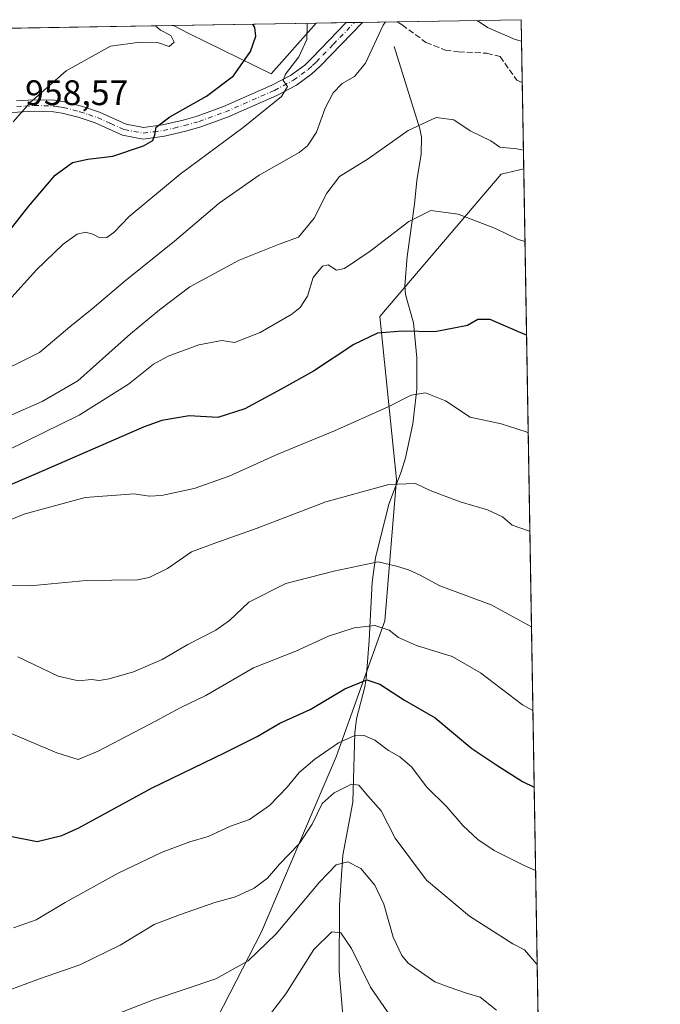
# Model space of a CAD drawing. Units: metres. Extents: x 614500 to 617969, y 4715497 to 4717868.
# Drawn here: x 617776 to 617957, y 4717589 to 4717867 of the extents above; entities that cross this region are included whole.
import ezdxf

# ---------------------------------------------------------------- set-up
doc = ezdxf.new("R2010")
doc.units = ezdxf.units.M
doc.header["$MEASUREMENT"] = 0
doc.linetypes.add('DGN Style 3', pattern=[2.307223458686699, 1.648016756204785, -0.6592067024819142])
doc.linetypes.add('DGN Style 4', pattern=[2.6384748266838614, 1.318413404963828, -0.6592067024819142, 0.001648016756204785, -0.6592067024819142])
for name, color, linetype, lineweight in [('Arbolado forestal CxS', 92, 'Continuous', 0), ('Comarca CxS', 21, 'Continuous', 0), ('Comunidad Autónoma CxS', 142, 'Continuous', 0), ('Corriente natural lineal', 142, 'Continuous', 13), ('Cota de cima', 7, 'Continuous', 0), ('Curva de nivel maestra', 30, 'Continuous', 30), ('Curva de nivel normal', 30, 'Continuous', 0), ('Espacio natural protegido CxS', 121, 'Continuous', 0), ('Municipio CxS', 4, 'Continuous', 0), ('Pista no pavimentada Cxs', 111, 'Continuous', 0), ('Pista no pavimentada eje', 91, 'DGN Style 4', 0), ('Provincia CxS', 1, 'Continuous', 0), ('Senda', 7, 'DGN Style 3', 0)]:
    doc.layers.add(name, color=color, linetype=linetype, lineweight=lineweight)
doc.styles.add('Style-Arial', font='txt')

# ---------------------------------------------------------------- blocks, each defined once
blk = doc.blocks.new('*U8')
at = {"layer": 'Arbolado forestal CxS', "color": 92, "linetype": 'Continuous', "lineweight": 0}
blk.add_3dface([(617859.8119000001, 4717866.320699999, 944.3160999999964), (617847.0937000001, 4717852.0067, 947.3181000000042), (617824.0339000003, 4717863.342700001, 953.9483999999939), (617819.5236000001, 4717865.645500001, 953.9582999999985)], dxfattribs=at)
blk = doc.blocks.new('*U17')
at = {"layer": 'Municipio CxS', "color": 4, "linetype": 'Continuous', "lineweight": 0, "flags": 128}
blk.add_lwpolyline([(617772.660148687, 4717864.860185019), (617917.6500008883, 4717867.2899828), (617941.7628, 4716447.220700001)], dxfattribs=at)
blk = doc.blocks.new('*U18')
at = {"layer": 'Pista no pavimentada Cxs', "color": 111, "linetype": 'Continuous', "lineweight": 0}
blk.add_polyline3d([(617775.1601, 4717844.380100001, 959.0730999999943), (617780.1101000002, 4717844.710100001, 959.1665999999968), (617785.8800999997, 4717844.540100001, 958.422000000006), (617788.7401000002, 4717844.100099999, 957.5498999999982), (617793.5401, 4717842.880100001, 955.6281000000017), (617798.6101000002, 4717841.170100001, 954.5293999999994), (617806.1101000002, 4717837.8201, 951.3766999999935), (617811.0100999996, 4717836.880100001, 950.7522999999929), (617816.3501000004, 4717837.600099999, 950.0918999999994), (617822.1901000004, 4717838.960100001, 949.9174999999959), (617826.2100999998, 4717840.100099999, 949.6962000000058), (617833.5701000001, 4717842.770099999, 951.0237000000053), (617847.2901, 4717848.800100001, 950.9235999999946), (617852.5100999996, 4717851.5701, 948.7571000000027), (617856.5301000001, 4717854.4801, 946.1824999999953), (617858.6501000002, 4717856.5001, 945.076199999996), (617868.2801000001, 4717866.460100001, 942.0711000000011), (617868.2825999996, 4717866.4627, 942.0709000000062), (617872.8300999999, 4717866.540100001, 942.5696000000027), (617860.9200999998, 4717854.200099999, 944.5607000000019), (617858.5900999998, 4717852.0001, 944.854800000001), (617854.2200999996, 4717848.8301, 947.3978000000062), (617848.7001, 4717845.9001, 950.2179000000034), (617834.7701000003, 4717839.780099999, 951.4934000000068), (617827.1901000004, 4717837.030099999, 950.1696999999986), (617822.9901000002, 4717835.840100001, 950.4352000000072), (617816.9301000005, 4717834.420100001, 950.4000999999989), (617810.9200999998, 4717833.620100001, 950.8365000000049), (617805.1300999997, 4717834.7301, 951.262600000002), (617797.4301000005, 4717838.1601, 952.095300000001), (617792.6201, 4717839.790100001, 954.2465999999986), (617788.1001000004, 4717840.940099999, 956.3948999999993), (617785.5900999998, 4717841.3301, 956.8380999999937), (617780.1700999998, 4717841.4801, 957.0562000000064), (617775.4501, 4717841.170100001, 957.4137000000047)], dxfattribs=at)

msp = doc.modelspace()

# ---------------------------------------------------------------- linework, layer by layer
at = {"layer": 'Arbolado forestal CxS', "color": 92, "linetype": 'Continuous', "lineweight": 0, "extrusion": (0.08970498299758678, 0.001503273786436538, 0.9959672465464544), "elevation": 63463.84483429595, "flags": 128}
msp.add_lwpolyline([(4706851.376462333, -693839.4634049312), (4706851.376462333, -693888.0191071237)], dxfattribs=at)
at = {"layer": 'Arbolado forestal CxS', "color": 92, "linetype": 'Continuous', "lineweight": 0, "extrusion": (0.2326932352579755, 0.003899754322985866, 0.9725423642090851), "elevation": 163088.7055587691, "flags": 128}
msp.add_lwpolyline([(4706850.516996222, -677435.1685131821), (4706850.516996222, -677476.6000836662)], dxfattribs=at)
at = {"layer": 'Arbolado forestal CxS', "color": 92, "linetype": 'Continuous', "lineweight": 0, "extrusion": (0.2954825278083391, 0.004953370934757903, 0.9553353023291753), "elevation": 206838.2594653133, "flags": 128}
msp.add_lwpolyline([(4706847.410085734, -665446.9561730123), (4706847.410085734, -665455.824148597)], dxfattribs=at)
at = {"layer": 'Arbolado forestal CxS', "color": 92, "linetype": 'Continuous', "lineweight": 0, "extrusion": (0.1816829175865539, 0.003037908564896759, 0.9833524742272166), "elevation": 127514.5777035952, "flags": 128}
msp.add_lwpolyline([(4706877.174996406, -684889.3000139808), (4706877.174996406, -684891.6114106935)], dxfattribs=at)
at = {"layer": 'Arbolado forestal CxS', "color": 92, "linetype": 'Continuous', "lineweight": 0, "extrusion": (0.1736034896553214, 0.002923028818656882, 0.9848112937421158), "elevation": 121981.9229265546, "flags": 128}
msp.add_lwpolyline([(4706796.040922564, -686455.1456902534), (4706796.040922564, -686457.4558002487)], dxfattribs=at)
at = {"layer": 'Arbolado forestal CxS', "color": 92, "linetype": 'Continuous', "lineweight": 0, "extrusion": (0.1042263562769716, 0.001745728123734847, 0.9945520695722995), "elevation": 73570.49448645038, "flags": 128}
msp.add_lwpolyline([(4706857.35499387, -692902.3171198646), (4706857.35499387, -692912.163535807)], dxfattribs=at)
at = {"layer": 'Arbolado forestal CxS', "color": 92, "linetype": 'Continuous', "lineweight": 0, "extrusion": (-0.03278054171896515, -0.0005493260658748012, 0.9994624226680484), "elevation": -21906.83154115543, "flags": 128}
msp.add_lwpolyline([(-4706851.576446431, 696501.5235663808), (-4706851.576446431, 696536.5760278259)], dxfattribs=at)
at = {"layer": 'Arbolado forestal CxS', "color": 92, "linetype": 'Continuous', "lineweight": 0, "extrusion": (0.002512012793583493, -0.1479426591446024, 0.9889927499213274), "elevation": -695490.9760221607, "flags": 128}
msp.add_lwpolyline([(697924.7271787261, 4655028.276087401), (697924.7271787261, 4655010.396736453)], dxfattribs=at)
at = {"layer": 'Arbolado forestal CxS', "color": 92, "linetype": 'Continuous', "lineweight": 0, "extrusion": (0.002850022653818229, -0.1678762377757548, 0.9858039592947125), "elevation": -789328.7320398504, "flags": 128}
msp.add_lwpolyline([(697911.9717181834, 4640022.354339366), (697911.9717181835, 4639997.589661628)], dxfattribs=at)
at = {"layer": 'Arbolado forestal CxS', "color": 92, "linetype": 'Continuous', "lineweight": 0, "extrusion": (0.002441206553624469, -0.1437676613436089, 0.9896084579581725), "elevation": -675837.743440254, "flags": 128}
msp.add_lwpolyline([(697927.466855223, 4657879.259395585), (697927.4668552232, 4657473.345527025)], dxfattribs=at)
at = {"layer": 'Arbolado forestal CxS', "color": 92, "linetype": 'Continuous', "lineweight": 0}
for points in [[(617754.2363, 4717864.5514, 957.853099999993), (617819.5236000001, 4717865.645500001, 953.9582999999985), (617824.0339000003, 4717863.342700001, 953.9483999999939), (617847.0937000001, 4717852.0067, 947.3181000000042), (617859.8119000001, 4717866.320699999, 944.3160999999964), (617917.6500000004, 4717867.289999999, 940.9970999999933), (617918.3646999998, 4717825.2005, 934.1937000000034), (617911.9549000004, 4717823.6917, 933.3726000000024), (617877.7547000004, 4717783.5789, 926.8209999999963), (617882.4710999997, 4717737.566099999, 915.6061000000045), (617879.1514999997, 4717697.688300001, 905.8831000000064), (617865.4200999998, 4717659.3233, 894.4582999999985), (617858.9338999996, 4717644.159499999, 891.3978999999963), (617844.3154999996, 4717609.9517, 886.7761000000029), (617819.3850999996, 4717561.423900001, 877.8715999999986)], [(617819.5234000003, 4717865.645600001, 953.9582999999985), (617824.0339000003, 4717863.342700001, 953.9483999999939), (617847.0937000001, 4717852.0067, 947.3181000000042), (617859.8119999999, 4717866.320800001, 944.3160000000062)], [(617819.5234000003, 4717865.645600001, 953.9582999999985), (617824.0339000003, 4717863.342700001, 953.9483999999939), (617847.0937000001, 4717852.0067, 947.3181000000042), (617859.8119999999, 4717866.320800001, 944.3160000000062)], [(617918.3646999998, 4717825.2005, 934.1937000000034), (617911.9549000004, 4717823.6917, 933.3726000000024), (617877.7547000004, 4717783.5789, 926.8209999999963), (617882.4710999997, 4717737.566099999, 915.6061000000045), (617879.1514999997, 4717697.688300001, 905.8831000000064), (617865.4200999998, 4717659.3233, 894.4582999999985), (617858.9338999996, 4717644.159499999, 891.3978999999963), (617844.3154999996, 4717609.9517, 886.7761000000029), (617819.3850999996, 4717561.423900001, 877.8715999999986), (617798.7089000001, 4717523.495100001, 868.2633999999963), (617766.5047000004, 4717430.190500001, 845.9565000000002), (617742.9654999999, 4717394.8629, 842.0822999999947)], [(617918.3646999998, 4717825.2005, 934.1937000000034), (617911.9549000004, 4717823.6917, 933.3726000000024), (617877.7547000004, 4717783.5789, 926.8209999999963), (617882.4710999997, 4717737.566099999, 915.6061000000045), (617879.1514999997, 4717697.688300001, 905.8831000000064), (617865.4200999998, 4717659.3233, 894.4582999999985), (617858.9338999996, 4717644.159499999, 891.3978999999963), (617844.3154999996, 4717609.9517, 886.7761000000029), (617819.3850999996, 4717561.423900001, 877.8715999999986), (617798.7089000001, 4717523.495100001, 868.2633999999963), (617766.5047000004, 4717430.190500001, 845.9565000000002), (617742.9654999999, 4717394.8629, 842.0822999999947)]]:
    msp.add_polyline3d(points, dxfattribs=at)
msp.add_polyline3d([(617925.1845000006, 4717423.5625, 875.827900000004), (617916.0176999997, 4717423.342499999, 874.6633000000003), (617900.1738999998, 4717421.839500001, 872.3506999999954), (617883.2550999997, 4717417.965500001, 870.5920000000042), (617869.7988999998, 4717410.5405, 869.8021000000008), (617865.3639000002, 4717401.911499999, 870.8711999999941), (617829.2761000004, 4717416.4517, 862.4137000000047), (617807.8069000002, 4717413.382900001, 858.5771999999997), (617788.0822999999, 4717410.5637, 854.4334999999993), (617742.9654999999, 4717394.8629, 842.0822999999947), (617766.5047000004, 4717430.190500001, 845.9565000000002), (617798.7089000001, 4717523.495100001, 868.2633999999963), (617819.3850999996, 4717561.423900001, 877.8715999999986), (617844.3154999996, 4717609.9517, 886.7761000000029), (617858.9338999996, 4717644.159499999, 891.3978999999963), (617865.4200999998, 4717659.3233, 894.4582999999985), (617879.1514999997, 4717697.688300001, 905.8831000000064), (617882.4710999997, 4717737.566099999, 915.6061000000045), (617877.7547000004, 4717783.5789, 926.8209999999963), (617911.9549000004, 4717823.6917, 933.3726000000024), (617918.3646999998, 4717825.2005, 934.1937000000034)], close=True, dxfattribs=at)
at = {"layer": 'Comarca CxS', "color": 21, "linetype": 'Continuous', "lineweight": 0, "flags": 128}
msp.add_lwpolyline([(614619.7763292826, 4715498.111910674), (614537.8300008622, 4715496.739982822), (614527.4982741575, 4716123.544950871), (614499.7000008622, 4717810.009982797), (616722.1634337129, 4717847.255321505), (617515.0726134209, 4717860.543356091), (617754.1675100666, 4717864.550247848), (617772.1121798827, 4717864.850998553), (617772.660148687, 4717864.860185019), (617917.6500008883, 4717867.2899828), (617941.7628, 4716447.220700001), (617956.9300008871, 4715553.979982825)], close=True, dxfattribs=at)
at = {"layer": 'Comunidad Autónoma CxS', "color": 142, "linetype": 'Continuous', "lineweight": 0, "flags": 128}
msp.add_lwpolyline([(614619.7763292826, 4715498.111910674), (614537.8300008622, 4715496.739982822), (614527.4982741575, 4716123.544950871), (614499.7000008622, 4717810.009982797), (616722.1634337129, 4717847.255321505), (617515.0726134209, 4717860.543356091), (617754.1675100666, 4717864.550247848), (617772.1121798827, 4717864.850998553), (617772.660148687, 4717864.860185019), (617917.6500008883, 4717867.2899828), (617941.7628, 4716447.220700001), (617956.9300008871, 4715553.979982825)], close=True, dxfattribs=at)
at = {"layer": 'Corriente natural lineal', "color": 142, "linetype": 'Continuous', "lineweight": 13}
msp.add_polyline3d([(617881.8000999996, 4717859.7501, 939.2654999999941), (617889.0301000001, 4717836.520099999, 934.9287000000041), (617889.5201000003, 4717834.1601, 934.3678000000073), (617889.4301000005, 4717829.3301, 933.5090999999958), (617888.2301000003, 4717821.940099999, 932.376900000003), (617887.4901000002, 4717815.270099999, 931.0828999999941), (617885.4801000003, 4717800.460100001, 928.4839000000065), (617884.8101000005, 4717792.1801, 927.0040000000008), (617885.0301000001, 4717789.770099999, 926.6618000000017), (617887.2500999998, 4717781.720100001, 925.6399999999995), (617888.1901000004, 4717771.880100001, 922.5225000000064), (617888.2200999996, 4717763.0801, 920.654999999999), (617887.0900999998, 4717753.300100001, 918.5377000000008), (617884.9801000003, 4717743.640100001, 916.7532999999967), (617883.7901, 4717739.720100001, 915.9946000000054), (617880.3300999999, 4717730.640100001, 914.0049), (617876.4801000003, 4717715.440099999, 910.4425000000047), (617875.5601000005, 4717708.5601, 909.1362999999984), (617874.7701000003, 4717692.1601, 904.1662999999972), (617873.8901000004, 4717681.350099999, 900.7605999999943), (617873.5301000001, 4717679.020099999, 900.1131000000023), (617871.1601, 4717669.9901, 897.4514000000055), (617870.6601, 4717666.110099999, 896.1929999999993), (617870.0800999999, 4717646.5001, 889.3845000000002), (617867.2701000003, 4717631.5801, 885.6652999999933), (617866.3201000001, 4717617.4901, 883.0007999999945), (617866.2200999996, 4717598.790100001, 878.1486000000004), (617867.5301000001, 4717584.100099999, 874.9976000000024)], dxfattribs=at)
at = {"layer": 'Curva de nivel maestra', "color": 30, "linetype": 'Continuous', "lineweight": 30, "flags": 128}
for points, elevation in [([(617770.7699999996, 4717804.620100001), (617778.5300000003, 4717814.5701), (617786.0499999998, 4717823.4001), (617790.9500000002, 4717827.0101), (617795.2699999996, 4717827.940099999), (617802.3899999997, 4717828.7501), (617811.04, 4717831.690099999), (617813.6600000003, 4717833.1601), (617814.2199999997, 4717834.770099999), (617814.5999999996, 4717836.950099999), (617818.4600000001, 4717839.880100001), (617828.7699999996, 4717845.720100001), (617836.4299999997, 4717851.450099999), (617841.2599999999, 4717858.3201), (617842.7000000002, 4717862.670100001), (617842.4199999999, 4717865.100099999), (617841.9281000001, 4717866.021000001)], 950), ([(617919.1619999995, 4717778.2459), (617916.9100000003, 4717779.190099999), (617908.9299999997, 4717782.7401), (617905.3899999997, 4717782.720100001), (617902.5199999996, 4717780.9801), (617898.6600000003, 4717780.270099999), (617893.3099999996, 4717779.190099999), (617884.1399999997, 4717779.450099999), (617877.0499999998, 4717778.870100001), (617870.4299999997, 4717775.6801), (617859, 4717768.100099999), (617849.8899999997, 4717763.050100001), (617839.5999999996, 4717757.4901), (617831.9699999997, 4717755.090100001), (617823.9299999997, 4717755.540100001), (617816.2300000006, 4717754.200099999), (617811.2000000002, 4717752.460100001), (617780.7000000002, 4717739.200099999), (617748.8700000001, 4717725.470100001)], 925), ([(617772.8899999997, 4717637.040100001), (617781, 4717635.420100001), (617787.9900000002, 4717637.100099999), (617792.7699999996, 4717639.290100001), (617813.3200000003, 4717650.5101), (617833.8600000005, 4717660.390100001), (617843.1200000001, 4717665.0801), (617849.5099999999, 4717668.8101), (617858.0800000001, 4717672.700099999), (617867.8700000001, 4717678.5101), (617874.04, 4717681.0001), (617877.7100000001, 4717679.8201), (617884.7100000001, 4717675.2501), (617893.3799999999, 4717670.350099999), (617903.7100000001, 4717661.620100001), (617911.04, 4717656.770099999), (617918.04, 4717652.370100001), (617921.3263999998, 4717650.774800001)], 900)]:
    msp.add_lwpolyline(points, dxfattribs=dict(at, elevation=elevation))
at = {"layer": 'Curva de nivel normal', "color": 30, "linetype": 'Continuous', "lineweight": 0, "flags": 128}
for points, elevation in [([(617767.0300000003, 4717766.1601), (617781.7000000002, 4717773.390100001), (617790.2300000006, 4717780.620100001), (617796.4900000002, 4717785.710100001), (617805.8399999999, 4717793.590100001), (617819.8099999996, 4717804.8301), (617832.3899999997, 4717815.5101), (617843.7000000002, 4717823.380100001), (617855.0199999996, 4717829.860099999), (617857.3200000003, 4717831.710100001), (617859.8899999997, 4717835.530099999), (617862.29, 4717842.3101), (617864.5599999996, 4717846.6501), (617867.0700000003, 4717849.280099999), (617870.6200000001, 4717851.2401), (617873.6600000003, 4717855.040100001), (617878.6600000003, 4717865.7301), (617879.3828999996, 4717866.6489)], 940), ([(617773.0300000003, 4717788.090100001), (617780.7999999998, 4717796.690099999), (617788.3700000001, 4717803.9901), (617792.2999999998, 4717806.7401), (617794.6600000003, 4717807.340100001), (617796.7000000002, 4717806.8201), (617798.7000000002, 4717805.710100001), (617800.6900000004, 4717805.8301), (617802.6500000004, 4717807.2601), (617807.0199999996, 4717811.770099999), (617821.3700000001, 4717823.7301), (617839.2100000001, 4717836.850099999), (617849.9800000006, 4717845.6601), (617851.6799999997, 4717848.470100001), (617850.4299999997, 4717850.140100001), (617851.0800000001, 4717851.890100001), (617854.8399999999, 4717856.8101), (617857.1699999999, 4717861.710100001), (617857.2100000001, 4717865.960100001), (617857.1061000006, 4717866.275599999)], 945), ([(617774.2100000001, 4717838.5101), (617778.9900000002, 4717843.920100001), (617789.1900000004, 4717852.9001), (617801.7000000002, 4717859.840100001), (617810.0999999996, 4717860.920100001), (617814.9500000002, 4717860.870100001), (617818.3200000003, 4717859.700099999), (617819.6600000003, 4717860.9901), (617818.7699999996, 4717862.860099999), (617815.8200000003, 4717864.370100001), (617814.4181000004, 4717865.5602)], 955), ([(617905.1819000002, 4717867.0811), (617908.1500000004, 4717865.050100001), (617915.9600000001, 4717861.720100001), (617917.7533999998, 4717861.201099999)], 940), ([(617918.2752, 4717830.4703), (617916.3799999999, 4717830.860099999), (617911.6200000001, 4717831.340100001), (617909.04, 4717833.130100001), (617903.29, 4717835.940099999), (617898.5999999996, 4717838.9901), (617893.6200000001, 4717839.690099999), (617885.7599999999, 4717836.0601), (617874.4600000001, 4717828.040100001), (617866.3700000001, 4717823.0001), (617862.7400000002, 4717818.3201), (617859.2100000001, 4717811.3201), (617854.8200000003, 4717805.920100001), (617849.3700000001, 4717803.9101), (617838.0300000003, 4717799.470100001), (617824.1200000001, 4717791.9301), (617815.54, 4717785.4301), (617807.3600000005, 4717778.640100001), (617792.5099999999, 4717765.4001), (617782.4400000004, 4717759.520099999), (617769.9400000004, 4717754.090100001)], 935), ([(617918.7127, 4717804.704800001), (617916.5800000001, 4717805.4001), (617910.4400000004, 4717808.390100001), (617899.8499999996, 4717812.460100001), (617892.1699999999, 4717813.450099999), (617885.9400000004, 4717810.350099999), (617875, 4717802.020099999), (617867.7800000003, 4717797.090100001), (617865.5099999999, 4717796.600099999), (617863.1200000001, 4717798.0801), (617861.5199999996, 4717797.770099999), (617858.9100000003, 4717794.540100001), (617857.3399999999, 4717789.3201), (617855.2100000001, 4717786.090100001), (617852.8799999999, 4717784.1601), (617843.9299999997, 4717779.040100001), (617836.7000000002, 4717776.2501), (617833.1699999999, 4717776.7601), (617826.6100000005, 4717775.550100001), (617818.0300000003, 4717772.350099999), (617813.8799999999, 4717770.050100001), (617806.7699999996, 4717764.4901), (617792.8799999999, 4717755.670100001), (617772.5300000003, 4717745.7401)], 930), ([(617919.6294, 4717750.715399999), (617919.0700000003, 4717751.0101), (617912.04, 4717753.220100001), (617903.2800000003, 4717755.120100001), (617896.2400000002, 4717759.720100001), (617890.6500000004, 4717762.030099999), (617886.5800000001, 4717761.3101), (617880.1399999997, 4717758.090100001), (617864.9400000004, 4717751.3201), (617848.9199999999, 4717744.700099999), (617835.25, 4717738.5001), (617825.3099999996, 4717735.050100001), (617816.1299999999, 4717733.050100001), (617812.6399999997, 4717732.8201), (617808.3700000001, 4717733.520099999), (617794.5800000001, 4717732.5001), (617777.5999999996, 4717727.870100001), (617760.1600000003, 4717720.960100001)], 920), ([(617771.1799999997, 4717707.780099999), (617778.9900000002, 4717707.5601), (617794.8499999996, 4717709.020099999), (617809.3399999999, 4717709.2301), (617812.6699999999, 4717709.890100001), (617817.7800000003, 4717712.450099999), (617824.5499999998, 4717717.170100001), (617831.4699999997, 4717719.640100001), (617843.0999999996, 4717723.840100001), (617862.4699999997, 4717731.270099999), (617880.3300000001, 4717736.170100001), (617887.8499999996, 4717736.450099999), (617892, 4717734.460100001), (617900.4000000004, 4717731.290100001), (617908.1399999997, 4717729.0001), (617912.3799999999, 4717726.9801), (617915.0999999996, 4717724.710100001), (617920.0099999999, 4717722.950099999), (617920.1018000003, 4717722.896299999)], 915), ([(617775.5899999999, 4717687.530099999), (617786.9100000003, 4717682.040100001), (617792.6699999999, 4717680.7301), (617796.3200000003, 4717681.130100001), (617798.4800000006, 4717680.870100001), (617801.3700000001, 4717681.270099999), (617808.25, 4717683.270099999), (617816.3099999996, 4717686.790100001), (617823.5499999998, 4717691.030099999), (617831.4299999997, 4717695.020099999), (617835.2699999996, 4717697.7401), (617840.7199999997, 4717702.940099999), (617851.2000000002, 4717708.2401), (617864.7800000003, 4717711.720100001), (617877.2699999996, 4717714.300100001), (617882.4800000006, 4717713.0801), (617885.8399999999, 4717712.100099999), (617888.9000000004, 4717710.640100001), (617894.7000000002, 4717707.5801), (617909.1799999997, 4717702.200099999), (617920.5581, 4717696.0266)], 910), ([(617767.9800000006, 4717668.270099999), (617786.5300000003, 4717660.4001), (617792.6299999999, 4717658.590100001), (617798.2000000002, 4717660.860099999), (617814.4199999999, 4717669.3301), (617821.3700000001, 4717673.140100001), (617828.5999999996, 4717676.6501), (617842.0599999996, 4717684.450099999), (617854.0800000001, 4717689.140100001), (617863.2699999996, 4717693.370100001), (617870.5199999996, 4717695.720100001), (617876.3799999999, 4717696.4001), (617880.3600000005, 4717695.090100001), (617882.9900000002, 4717692.950099999), (617888.1399999997, 4717690.6801), (617898.1399999997, 4717687.630100001), (617906.1500000004, 4717683.0001), (617918.04, 4717674.020099999), (617920.9596999995, 4717672.371099999)], 905), ([(617774.3600000005, 4717611.030099999), (617780.7300000006, 4717613.280099999), (617788.9600000001, 4717618.2501), (617803.8399999999, 4717626.450099999), (617816.3099999996, 4717632.450099999), (617824.0999999996, 4717635.340100001), (617829.25, 4717636.850099999), (617835.5800000001, 4717639.7601), (617840.9199999999, 4717641.6601), (617846.5800000001, 4717645.600099999), (617851.5599999996, 4717650.720100001), (617854.9299999997, 4717654.870100001), (617859.3700000001, 4717658.690099999), (617866.04, 4717663.2301), (617870.4699999997, 4717665.200099999), (617873.3200000003, 4717665.3301), (617876.3799999999, 4717663.9801), (617880.1799999997, 4717661.120100001), (617883.4000000004, 4717659.340100001), (617886.79, 4717656.4001), (617890.9400000004, 4717650.880100001), (617896.6299999999, 4717645.2301), (617901.2599999999, 4717639.860099999), (617905.3899999997, 4717635.9901), (617910.0300000003, 4717632.850099999), (617918.5199999996, 4717628.6601), (617921.7260999996, 4717627.2378)], 895), ([(617767.3399999999, 4717591.360099999), (617781.7000000002, 4717596.6601), (617793.0300000003, 4717600.6501), (617804.4000000004, 4717606.1601), (617814.0499999998, 4717612.0001), (617821.1699999999, 4717614.7401), (617831.1299999999, 4717618.1601), (617837.0099999999, 4717619.840100001), (617842.29, 4717622.2301), (617846.0499999998, 4717625.100099999), (617849.4500000002, 4717628.9901), (617855, 4717634.720100001), (617858.6600000003, 4717640.270099999), (617861.4800000006, 4717646.140100001), (617864.8099999996, 4717649.1801), (617869.7599999999, 4717651.600099999), (617871.8399999999, 4717651.3101), (617874.3499999996, 4717648.280099999), (617878.1299999999, 4717644.0701), (617882.0999999996, 4717636.370100001), (617890.9000000004, 4717624.4901), (617903.0700000003, 4717614.3301), (617915.2999999998, 4717606.5601), (617918.5499999998, 4717604.8101), (617920.7300000006, 4717602.3201), (617922.1759000003, 4717600.7481)], 890), ([(617910.6500000004, 4717587.800100001), (617906.0599999996, 4717591.520099999), (617902.2100000001, 4717592.640100001), (617897.3600000005, 4717594.350099999), (617893.3099999996, 4717595.860099999), (617885.79, 4717601.050100001), (617883.9199999999, 4717603.2401), (617881.5099999999, 4717608.420100001), (617878.8600000005, 4717617.7301), (617876.2999999998, 4717623.140100001), (617872.3499999996, 4717627.790100001), (617868.7100000001, 4717629.670100001), (617865.4600000001, 4717628.840100001), (617860.6900000004, 4717623.9801), (617848.4500000002, 4717609.4001), (617840.5700000003, 4717601.700099999), (617831.4699999997, 4717596.700099999), (617813.8899999997, 4717590.7501), (617799.7000000002, 4717585.3301)], 885), ([(617880.9600000001, 4717585.8101), (617875.0899999999, 4717594.280099999), (617869.7400000002, 4717605.220100001), (617866.7800000003, 4717609.6501), (617864.2400000002, 4717609.970100001), (617859.1399999997, 4717604.920100001), (617851.2000000002, 4717592.440099999), (617844.6900000004, 4717584.0001)], 880)]:
    msp.add_lwpolyline(points, dxfattribs=dict(at, elevation=elevation))
at = {"layer": 'Espacio natural protegido CxS', "color": 121, "linetype": 'Continuous', "lineweight": 0, "flags": 128}
msp.add_lwpolyline([(617772.660148687, 4717864.860185019), (617917.6500008883, 4717867.2899828), (617941.7628, 4716447.220700001)], dxfattribs=at)
msp.add_lwpolyline([(617772.660148687, 4717864.860185019), (617917.6500008883, 4717867.2899828), (617941.7628, 4716447.220700001)], dxfattribs=at)
at = {"layer": 'Pista no pavimentada Cxs', "color": 111, "linetype": 'Continuous', "lineweight": 0, "extrusion": (-0.109088334562544, -0.001837529725517297, 0.9940303610790157), "elevation": -75134.99471719658, "flags": 128}
msp.add_lwpolyline([(-4706791.137714936, 693179.6163383994), (-4706791.137714936, 693184.1917973331)], dxfattribs=at)
at = {"layer": 'Pista no pavimentada Cxs', "color": 111, "linetype": 'Continuous', "lineweight": 0}
for points in [[(617775.1601, 4717844.380100001, 959.0730999999943), (617780.1101000002, 4717844.710100001, 959.1665999999968), (617785.8800999997, 4717844.540100001, 958.422000000006), (617788.7401000002, 4717844.100099999, 957.5498999999982), (617793.5401, 4717842.880100001, 955.6281000000017), (617798.6101000002, 4717841.170100001, 954.5293999999994), (617806.1101000002, 4717837.8201, 951.3766999999935), (617811.0100999996, 4717836.880100001, 950.7522999999929), (617816.3501000004, 4717837.600099999, 950.0918999999994), (617822.1901000004, 4717838.960100001, 949.9174999999959), (617826.2100999998, 4717840.100099999, 949.6962000000058), (617833.5701000001, 4717842.770099999, 951.0237000000053), (617847.2901, 4717848.800100001, 950.9235999999946), (617852.5100999996, 4717851.5701, 948.7571000000027), (617856.5301000001, 4717854.4801, 946.1824999999953), (617858.6501000002, 4717856.5001, 945.076199999996), (617868.2801000001, 4717866.460100001, 942.0711000000011), (617868.2825999996, 4717866.4627, 942.0709000000062)], [(617872.8300999999, 4717866.5393, 942.5700999999973), (617860.9200999998, 4717854.200099999, 944.5607000000019), (617858.5900999998, 4717852.0001, 944.854800000001), (617854.2200999996, 4717848.8301, 947.3978000000062), (617848.7001, 4717845.9001, 950.2179000000034), (617834.7701000003, 4717839.780099999, 951.4934000000068), (617827.1901000004, 4717837.030099999, 950.1696999999986)], [(617827.1901000004, 4717837.030099999, 950.1696999999986), (617822.9901000002, 4717835.840100001, 950.4352000000072), (617816.9301000005, 4717834.420100001, 950.4000999999989), (617810.9200999998, 4717833.620100001, 950.8365000000049), (617805.1300999997, 4717834.7301, 951.262600000002), (617797.4301000005, 4717838.1601, 952.095300000001), (617792.6201, 4717839.790100001, 954.2465999999986), (617788.1001000004, 4717840.940099999, 956.3948999999993), (617785.5900999998, 4717841.3301, 956.8380999999937), (617780.1700999998, 4717841.4801, 957.0562000000064), (617775.4501, 4717841.170100001, 957.4137000000047), (617767.3601000002, 4717840.2301, 957.3040999999939), (617759.7001, 4717840.220100001, 957.5121999999974), (617752.5301000001, 4717841.3301, 958.1248999999953), (617746.9700999996, 4717844.0801, 959.0938000000025), (617744.1300999997, 4717848.270099999, 958.7200000000012), (617743.4700999996, 4717852.6801, 957.4014000000025), (617744.2301000003, 4717859.950099999, 957.6146000000008), (617745.2903000005, 4717864.4014, 958.3950000000042)]]:
    msp.add_polyline3d(points, dxfattribs=at)
at = {"layer": 'Pista no pavimentada eje', "color": 91, "linetype": 'DGN Style 4', "lineweight": 0}
msp.add_polyline3d([(617775.3051000005, 4717842.7751, 957.5414000000019), (617777.6651, 4717842.9301, 957.154800000004), (617780.1401000004, 4717843.095100001, 957.3816999999982), (617782.8501000004, 4717843.020099999, 957.2985999999946), (617785.7351000002, 4717842.9351, 956.921199999997), (617787.1651, 4717842.715100001, 956.5764000000055), (617788.4200999998, 4717842.520099999, 956.138699999996), (617793.0800999999, 4717841.335100001, 954.7504999999946), (617795.4851000002, 4717840.520099999, 954.2663999999932), (617798.0201000003, 4717839.665100001, 953.3380999999937), (617801.7701000003, 4717837.9901, 951.9219000000012), (617805.6201, 4717836.2751, 951.2693), (617810.9650999998, 4717835.2501, 950.7945999999939), (617813.9700999996, 4717835.6501, 950.5001000000049), (617816.6401000004, 4717836.0101, 950.2149999999965), (617819.6700999998, 4717836.720100001, 950.0531000000047), (617822.5900999998, 4717837.4001, 949.8488000000071), (617826.7001, 4717838.565099999, 949.8286999999982), (617834.1700999998, 4717841.2751, 951.0022000000026), (617847.9951, 4717847.350099999, 949.8380000000034), (617853.3651000002, 4717850.200099999, 948.0095000000002), (617855.5500999996, 4717851.7851, 946.4472999999998), (617857.5601000005, 4717853.2401, 944.9591999999976), (617858.7251000004, 4717854.340100001, 944.9370000000055), (617859.7851, 4717855.350099999, 944.6800999999978), (617864.6001000004, 4717860.3301, 942.6647999999988), (617870.5551000005, 4717866.5001, 942.1717000000064), (617870.5557000004, 4717866.500700001, 942.1714999999967)], dxfattribs=at)
at = {"layer": 'Provincia CxS', "color": 1, "linetype": 'Continuous', "lineweight": 0, "flags": 128}
msp.add_lwpolyline([(614619.7763292826, 4715498.111910674), (614537.8300008622, 4715496.739982822), (614527.4982741575, 4716123.544950871), (614499.7000008622, 4717810.009982797), (616722.1634337129, 4717847.255321505), (617515.0726134209, 4717860.543356091), (617754.1675100666, 4717864.550247848), (617772.1121798827, 4717864.850998553), (617772.660148687, 4717864.860185019), (617917.6500008883, 4717867.2899828), (617941.7628, 4716447.220700001), (617956.9300008871, 4715553.979982825)], close=True, dxfattribs=at)
at = {"layer": 'Senda', "color": 7, "linetype": 'DGN Style 3', "lineweight": 0}
msp.add_polyline3d([(617882.6213999996, 4717866.703000001, 949.6165999999939), (617884.0301000001, 4717865.8101, 949.3435000000027), (617890.7801000001, 4717860.9001, 946.9977000000072), (617896.2701000003, 4717858.720100001, 945.451199999996), (617900.0000999998, 4717858.2601, 944.2909000000074), (617907.9501, 4717857.8301, 940.7703999999941), (617911.6801000005, 4717856.870100001, 941.4305000000023), (617916.4600999998, 4717850.210100001, 939.4544000000025), (617917.9501999998, 4717849.610099999, 939.3444000000019)], dxfattribs=at)

# ---------------------------------------------------------------- block references
at = {"layer": 'Arbolado forestal CxS', "color": 92, "linetype": 'Continuous', "lineweight": 0}
msp.add_blockref('*U8', (0, 0), dxfattribs=at)
at = {"layer": 'Municipio CxS', "color": 4, "linetype": 'Continuous', "lineweight": 0}
msp.add_blockref('*U17', (0, 0), dxfattribs=at)
at = {"layer": 'Pista no pavimentada Cxs', "color": 111, "linetype": 'Continuous', "lineweight": 0}
msp.add_blockref('*U18', (0, 0), dxfattribs=at)

# ---------------------------------------------------------------- texts
at = {"layer": 'Cota de cima', "color": 7, "linetype": 'Continuous', "lineweight": 0, "style": 'Style-Arial'}
msp.add_text('958,57', height=7.000000000000002, dxfattribs=at).set_placement((617777.5990000004, 4717843.1875))

doc.saveas('drawing.dxf')
